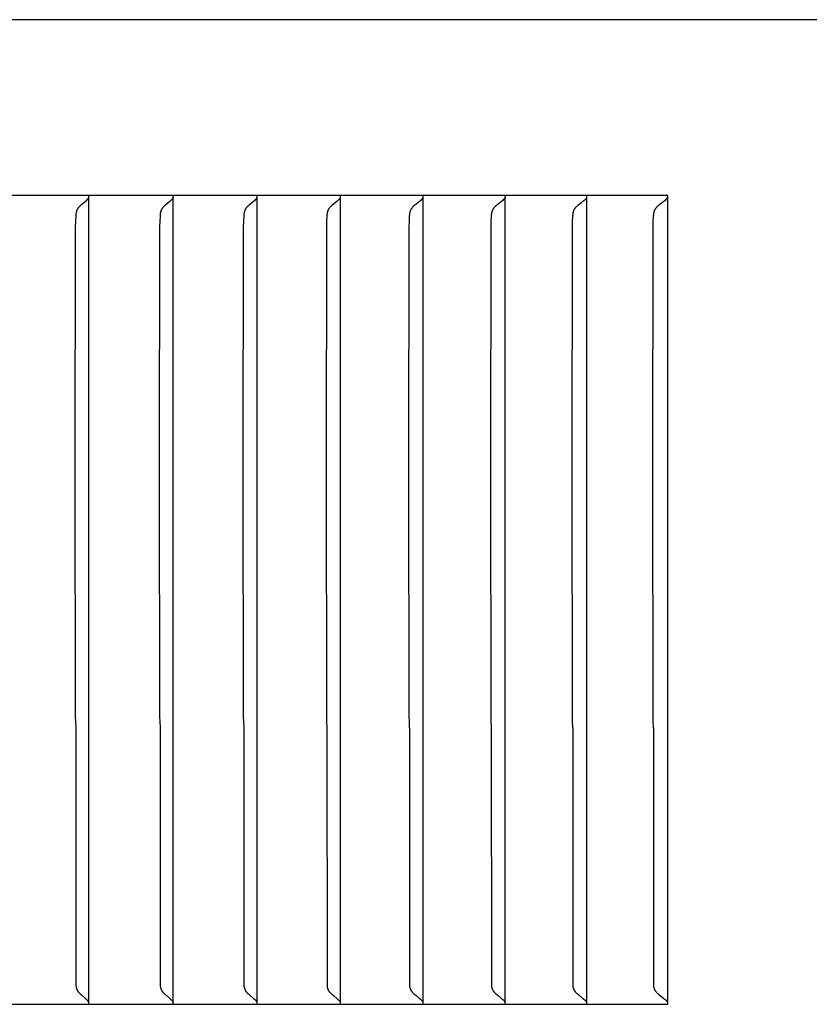
# Model space of a CAD drawing. Units: inches. Extents: x -15 to 117, y -9 to 65.
# Drawn here: x 15 to 16, y 10 to 11 of the extents above; entities that cross this region are included whole.
import ezdxf

# ---------------------------------------------------------------- set-up
doc = ezdxf.new("R2010")
doc.units = ezdxf.units.IN
doc.header["$MEASUREMENT"] = 0
doc.layers.add('Dimension (ANSI)', color=5, linetype='Continuous', lineweight=25)
doc.layers.add('PV', color=250, linetype='Continuous')
doc.styles.add('Arial', font='arial.ttf')
doc.dimstyles.new('Dimensions', dxfattribs={"dimtxt": 0.125, "dimasz": 0.125, "dimexe": 0.0625, "dimexo": 0.125, "dimgap": 0.09, "dimtad": 0, "dimtih": 1, "dimtoh": 1, "dimzin": 0, "dimdsep": 46, "dimlunit": 5, "dimtxsty": 'Arial', "dimcen": 0, "dimadec": 0, "dimazin": 0, "dimtfac": 1, "dimtofl": 0, "dimtmove": 0, "dimatfit": 3, "dimfxl": 1, "dimfrac": 2, "dimtolj": 1, "dimtzin": 0, "dimarcsym": 0})

# ---------------------------------------------------------------- blocks, each defined once
blk = doc.blocks.new('*D3')
at = {"layer": 'Defpoints', "color": 0, "transparency": 16777216}
for p in [(-10.3717, 19.4458), (23.6283, 11.2168), (-10.3717, 10.9043)]:
    blk.add_point(p, dxfattribs=at)
at = {"layer": 'Dimension (ANSI)', "color": 0, "lineweight": -2, "transparency": 16777216}
for p, q in [((-10.3717, 11.4043), (-10.3717, 19.6958)), ((23.6283, 11.7168), (23.6283, 19.6958)), ((-9.8717, 19.4458), (1.8561, 19.4458)), ((23.1283, 19.4458), (11.4005, 19.4458))]:
    blk.add_line(p, q, dxfattribs=at)
at = {"layer": 'Dimension (ANSI)', "color": 0, "transparency": 16777216}
for points in [[(-9.8717, 19.5291), (-9.8717, 19.3625), (-10.3717, 19.4458)], [(23.1283, 19.5291), (23.1283, 19.3625), (23.6283, 19.4458)]]:
    blk.add_solid(points, dxfattribs=at)
at = {"layer": 'Dimension (ANSI)', "color": 0, "transparency": 16777216, "insert": (6.6283, 19.4458), "char_height": 0.5, "attachment_point": 5, "style": 'Arial'}
blk.add_mtext('\\A1;Head Width = 34" [86.36 cm]', dxfattribs=at)

msp = doc.modelspace()

# ---------------------------------------------------------------- linework, layer by layer
at = {"layer": 'PV'}
for points in [[(23.6283, 11.2168), (6.6286, 11.2168)], [(16.1321, 11.0026), (14.4689, 11.0026)], [(15.4237, 10.9971), (15.4228, 10.9962), (15.4218, 10.9953), (15.4169, 10.9912), (15.4159, 10.9903), (15.415, 10.9894), (15.4146, 10.989), (15.4141, 10.9885), (15.4137, 10.9881), (15.4133, 10.9876), (15.4131, 10.9874), (15.413, 10.9872), (15.4128, 10.9869), (15.4126, 10.9867), (15.4124, 10.9864), (15.4123, 10.9861), (15.4121, 10.9859), (15.4119, 10.9856), (15.4118, 10.9853), (15.4116, 10.985), (15.4115, 10.9847), (15.4114, 10.9845), (15.4113, 10.9842), (15.4112, 10.9839), (15.4111, 10.9836), (15.411, 10.9833), (15.4109, 10.983), (15.4108, 10.9827), (15.4107, 10.9824), (15.4107, 10.9821), (15.4105, 10.9815), (15.4104, 10.981), (15.4104, 10.9804), (15.4103, 10.9798), (15.4102, 10.9786), (15.4101, 10.9774), (15.4097, 10.9709), (15.4095, 10.9644), (15.4091, 10.6659)], [(15.4249, 10.9985), (15.4248, 10.9984), (15.4248, 10.9983), (15.4247, 10.9982), (15.4246, 10.9981), (15.4246, 10.9981), (15.4245, 10.998), (15.4244, 10.9979), (15.4244, 10.9978), (15.4243, 10.9977), (15.4242, 10.9976), (15.4241, 10.9975), (15.424, 10.9974), (15.424, 10.9974), (15.4239, 10.9973), (15.4238, 10.9972), (15.4237, 10.9971)], [(15.4257, 11.0005), (15.4257, 11.0002), (15.4256, 11), (15.4255, 10.9997), (15.4254, 10.9995), (15.4253, 10.9993), (15.4253, 10.9992), (15.4252, 10.9991), (15.4252, 10.999), (15.4251, 10.9989), (15.425, 10.9988), (15.425, 10.9987), (15.4249, 10.9985)], [(15.426, 10.9964), (15.426, 11.0026)], [(15.426, 10.6659), (15.426, 10.9964)], [(15.5267, 10.9971), (15.5257, 10.9962), (15.5248, 10.9953), (15.5198, 10.9912), (15.5188, 10.9903), (15.5179, 10.9894), (15.5174, 10.989), (15.517, 10.9885), (15.5165, 10.9881), (15.5161, 10.9876), (15.516, 10.9874), (15.5158, 10.9872), (15.5156, 10.9869), (15.5154, 10.9867), (15.5152, 10.9864), (15.5151, 10.9861), (15.5149, 10.9859), (15.5147, 10.9856), (15.5146, 10.9853), (15.5144, 10.985), (15.5143, 10.9847), (15.5142, 10.9845), (15.5141, 10.9842), (15.514, 10.9839), (15.5139, 10.9836), (15.5138, 10.9833), (15.5137, 10.983), (15.5136, 10.9827), (15.5135, 10.9824), (15.5135, 10.9821), (15.5133, 10.9815), (15.5132, 10.981), (15.5131, 10.9804), (15.5131, 10.9798), (15.5129, 10.9786), (15.5129, 10.9774), (15.5125, 10.9709), (15.5123, 10.9644), (15.5119, 10.6659)], [(15.5279, 10.9985), (15.5278, 10.9984), (15.5278, 10.9983), (15.5277, 10.9982), (15.5276, 10.9981), (15.5276, 10.9981), (15.5275, 10.998), (15.5274, 10.9979), (15.5273, 10.9978), (15.5273, 10.9977), (15.5272, 10.9976), (15.5271, 10.9975), (15.527, 10.9974), (15.5269, 10.9974), (15.5269, 10.9973), (15.5268, 10.9972), (15.5267, 10.9971)], [(15.5288, 11.0005), (15.5287, 11.0002), (15.5286, 11), (15.5285, 10.9998), (15.5285, 10.9997), (15.5284, 10.9996), (15.5284, 10.9995), (15.5283, 10.9993), (15.5283, 10.9992), (15.5282, 10.9991), (15.5282, 10.999), (15.5281, 10.9989), (15.528, 10.9988), (15.528, 10.9987), (15.5279, 10.9985)], [(15.529, 10.9964), (15.529, 11.0026)], [(15.529, 10.6659), (15.529, 10.9964)], [(15.629, 10.9971), (15.628, 10.9962), (15.627, 10.9953), (15.622, 10.9912), (15.621, 10.9903), (15.62, 10.9894), (15.6195, 10.989), (15.6191, 10.9885), (15.6187, 10.9881), (15.6183, 10.9876), (15.6181, 10.9874), (15.6179, 10.9872), (15.6177, 10.9869), (15.6175, 10.9867), (15.6173, 10.9864), (15.6172, 10.9861), (15.617, 10.9859), (15.6168, 10.9856), (15.6167, 10.9853), (15.6165, 10.985), (15.6164, 10.9847), (15.6163, 10.9845), (15.6162, 10.9842), (15.6161, 10.9839), (15.616, 10.9836), (15.6159, 10.9833), (15.6158, 10.983), (15.6157, 10.9827), (15.6156, 10.9824), (15.6155, 10.9821), (15.6154, 10.9816), (15.6153, 10.981), (15.6152, 10.9804), (15.6151, 10.9798), (15.615, 10.9786), (15.6149, 10.9774), (15.6146, 10.9709), (15.6144, 10.9644), (15.614, 10.6659)], [(15.6302, 10.9985), (15.6301, 10.9984), (15.6301, 10.9983), (15.63, 10.9982), (15.6299, 10.9981), (15.6299, 10.9981), (15.6298, 10.998), (15.6297, 10.9979), (15.6296, 10.9978), (15.6295, 10.9977), (15.6295, 10.9976), (15.6294, 10.9975), (15.6293, 10.9974), (15.6292, 10.9974), (15.6291, 10.9973), (15.629, 10.9972), (15.629, 10.9971)], [(15.6311, 11.0005), (15.631, 11.0003), (15.631, 11.0002), (15.6309, 11.0001), (15.6309, 11), (15.6308, 10.9998), (15.6308, 10.9997), (15.6307, 10.9996), (15.6307, 10.9995), (15.6306, 10.9993), (15.6306, 10.9992), (15.6305, 10.9991), (15.6305, 10.999), (15.6304, 10.9989), (15.6303, 10.9988), (15.6303, 10.9987), (15.6302, 10.9985)], [(15.6314, 10.9964), (15.6314, 11.0026)], [(15.6314, 10.6659), (15.6314, 10.9964)], [(15.7305, 10.9971), (15.7295, 10.9962), (15.7285, 10.9953), (15.7244, 10.992), (15.7224, 10.9903), (15.7214, 10.9894), (15.721, 10.989), (15.7205, 10.9886), (15.7201, 10.9881), (15.7197, 10.9876), (15.7195, 10.9874), (15.7193, 10.9872), (15.7191, 10.9869), (15.7189, 10.9867), (15.7187, 10.9864), (15.7186, 10.9861), (15.7184, 10.9859), (15.7182, 10.9856), (15.7181, 10.9853), (15.7179, 10.985), (15.7178, 10.9848), (15.7177, 10.9845), (15.7175, 10.9842), (15.7174, 10.9839), (15.7173, 10.9836), (15.7172, 10.9833), (15.7171, 10.983), (15.7171, 10.9827), (15.717, 10.9824), (15.7169, 10.9821), (15.7168, 10.9816), (15.7167, 10.981), (15.7166, 10.9804), (15.7165, 10.9798), (15.7164, 10.9786), (15.7163, 10.9774), (15.7159, 10.9709), (15.7157, 10.9644), (15.7153, 10.6659)], [(15.7318, 10.9985), (15.7317, 10.9984), (15.7316, 10.9983), (15.7316, 10.9982), (15.7315, 10.9981), (15.7314, 10.9981), (15.7314, 10.998), (15.7313, 10.9979), (15.7312, 10.9978), (15.7311, 10.9977), (15.731, 10.9976), (15.731, 10.9975), (15.7309, 10.9974), (15.7308, 10.9974), (15.7307, 10.9973), (15.7306, 10.9972), (15.7305, 10.9971)], [(15.7326, 11.0005), (15.7326, 11.0003), (15.7326, 11.0002), (15.7325, 11.0001), (15.7325, 11), (15.7324, 10.9998), (15.7324, 10.9997), (15.7323, 10.9996), (15.7323, 10.9995), (15.7322, 10.9993), (15.7322, 10.9992), (15.7321, 10.9991), (15.732, 10.999), (15.732, 10.9989), (15.7319, 10.9988), (15.7318, 10.9987), (15.7318, 10.9985)], [(15.7329, 10.9964), (15.7329, 11.0026)], [(15.7329, 10.6659), (15.7329, 10.9964)], [(15.8313, 10.9971), (15.8304, 10.9962), (15.8293, 10.9953), (15.8252, 10.992), (15.8231, 10.9903), (15.8221, 10.9894), (15.8217, 10.989), (15.8212, 10.9886), (15.8208, 10.9881), (15.8204, 10.9876), (15.8202, 10.9874), (15.82, 10.9872), (15.8198, 10.9869), (15.8196, 10.9867), (15.8194, 10.9864), (15.8192, 10.9861), (15.8191, 10.9859), (15.8189, 10.9856), (15.8187, 10.9853), (15.8186, 10.985), (15.8185, 10.9848), (15.8183, 10.9845), (15.8182, 10.9842), (15.8181, 10.9839), (15.818, 10.9836), (15.8179, 10.9833), (15.8178, 10.983), (15.8177, 10.9827), (15.8176, 10.9824), (15.8176, 10.9821), (15.8175, 10.9819), (15.8174, 10.9816), (15.8173, 10.981), (15.8172, 10.9804), (15.8171, 10.9798), (15.817, 10.9786), (15.8169, 10.9774), (15.8166, 10.9709), (15.8164, 10.9644), (15.8159, 10.6659)], [(15.8326, 10.9985), (15.8326, 10.9984), (15.8325, 10.9983), (15.8324, 10.9982), (15.8323, 10.9981), (15.8323, 10.9981), (15.8322, 10.998), (15.8321, 10.9979), (15.832, 10.9978), (15.832, 10.9977), (15.8319, 10.9976), (15.8318, 10.9975), (15.8317, 10.9974), (15.8316, 10.9974), (15.8315, 10.9973), (15.8314, 10.9972), (15.8313, 10.9971)], [(15.8335, 11.0005), (15.8335, 11.0003), (15.8334, 11.0002), (15.8334, 11.0001), (15.8333, 11), (15.8333, 10.9998), (15.8332, 10.9997), (15.8332, 10.9996), (15.8331, 10.9995), (15.8331, 10.9993), (15.833, 10.9992), (15.833, 10.9991), (15.8329, 10.999), (15.8328, 10.9989), (15.8328, 10.9988), (15.8327, 10.9987), (15.8326, 10.9985)], [(15.8338, 10.9964), (15.8338, 11.0026)], [(15.8338, 10.6659), (15.8338, 10.9964)], [(15.9314, 10.9971), (15.9304, 10.9962), (15.9294, 10.9953), (15.9252, 10.992), (15.9231, 10.9903), (15.9221, 10.9894), (15.9216, 10.989), (15.9212, 10.9886), (15.9207, 10.9881), (15.9203, 10.9876), (15.9201, 10.9874), (15.9199, 10.9872), (15.9197, 10.9869), (15.9195, 10.9867), (15.9193, 10.9864), (15.9192, 10.9861), (15.919, 10.9859), (15.9188, 10.9856), (15.9187, 10.9853), (15.9185, 10.985), (15.9184, 10.9848), (15.9182, 10.9845), (15.9181, 10.9842), (15.918, 10.9839), (15.9179, 10.9836), (15.9178, 10.9833), (15.9177, 10.983), (15.9176, 10.9827), (15.9175, 10.9824), (15.9175, 10.9822), (15.9174, 10.9819), (15.9173, 10.9816), (15.9172, 10.981), (15.9171, 10.9804), (15.9171, 10.9798), (15.9169, 10.9786), (15.9168, 10.9774), (15.9165, 10.9709), (15.9163, 10.9644), (15.9158, 10.6659)], [(15.9327, 10.9985), (15.9327, 10.9984), (15.9326, 10.9983), (15.9325, 10.9982), (15.9325, 10.9981), (15.9324, 10.9981), (15.9323, 10.998), (15.9322, 10.9979), (15.9321, 10.9978), (15.9321, 10.9977), (15.932, 10.9976), (15.9319, 10.9975), (15.9318, 10.9974), (15.9317, 10.9974), (15.9316, 10.9973), (15.9315, 10.9972), (15.9314, 10.9971)], [(15.9336, 11.0005), (15.9336, 11.0003), (15.9336, 11.0002), (15.9335, 11.0001), (15.9335, 11), (15.9334, 10.9998), (15.9334, 10.9997), (15.9333, 10.9996), (15.9333, 10.9995), (15.9332, 10.9993), (15.9331, 10.9992), (15.9331, 10.9991), (15.933, 10.999), (15.933, 10.9989), (15.9329, 10.9988), (15.9328, 10.9987), (15.9327, 10.9985)], [(15.9339, 10.9964), (15.9339, 11.0026)], [(15.9339, 10.6659), (15.9339, 10.9964)], [(16.0308, 10.9971), (16.0298, 10.9962), (16.0287, 10.9953), (16.0245, 10.992), (16.0223, 10.9903), (16.0214, 10.9894), (16.0209, 10.989), (16.0204, 10.9886), (16.0199, 10.9881), (16.0195, 10.9876), (16.0193, 10.9874), (16.0191, 10.9872), (16.0189, 10.9869), (16.0187, 10.9867), (16.0185, 10.9864), (16.0183, 10.9862), (16.0182, 10.9859), (16.018, 10.9856), (16.0178, 10.9853), (16.0177, 10.985), (16.0176, 10.9848), (16.0174, 10.9845), (16.0173, 10.9842), (16.0172, 10.9839), (16.0171, 10.9836), (16.017, 10.9833), (16.0169, 10.983), (16.0168, 10.9827), (16.0167, 10.9824), (16.0166, 10.9822), (16.0166, 10.9819), (16.0165, 10.9816), (16.0164, 10.981), (16.0163, 10.9804), (16.0162, 10.9798), (16.0161, 10.9786), (16.016, 10.9774), (16.0156, 10.9709), (16.0154, 10.9644), (16.015, 10.6659)], [(16.0321, 10.9985), (16.032, 10.9984), (16.032, 10.9983), (16.0319, 10.9982), (16.0318, 10.9981), (16.0317, 10.9981), (16.0317, 10.998), (16.0316, 10.9979), (16.0315, 10.9978), (16.0314, 10.9977), (16.0313, 10.9976), (16.0313, 10.9975), (16.0312, 10.9974), (16.0311, 10.9974), (16.031, 10.9973), (16.0309, 10.9972), (16.0308, 10.9971)], [(16.033, 11.0005), (16.033, 11.0003), (16.0329, 11.0002), (16.0329, 11.0001), (16.0328, 11), (16.0328, 10.9998), (16.0327, 10.9997), (16.0327, 10.9996), (16.0326, 10.9995), (16.0326, 10.9993), (16.0325, 10.9992), (16.0325, 10.9991), (16.0324, 10.999), (16.0323, 10.9989), (16.0323, 10.9988), (16.0322, 10.9987), (16.0321, 10.9985)], [(16.0333, 10.9964), (16.0333, 11.0026)], [(16.0333, 10.6659), (16.0333, 10.9964)], [(16.1294, 10.9971), (16.1284, 10.9962), (16.1273, 10.9953), (16.123, 10.992), (16.1208, 10.9903), (16.1198, 10.9894), (16.1193, 10.989), (16.1189, 10.9886), (16.1184, 10.9881), (16.1182, 10.9879), (16.118, 10.9876), (16.1178, 10.9874), (16.1176, 10.9872), (16.1174, 10.9869), (16.1172, 10.9867), (16.117, 10.9864), (16.1168, 10.9862), (16.1166, 10.9859), (16.1164, 10.9856), (16.1163, 10.9853), (16.1161, 10.985), (16.116, 10.9848), (16.1158, 10.9845), (16.1157, 10.9842), (16.1156, 10.9839), (16.1155, 10.9836), (16.1154, 10.9833), (16.1153, 10.983), (16.1152, 10.9827), (16.1151, 10.9825), (16.1151, 10.9822), (16.115, 10.9819), (16.1149, 10.9816), (16.1148, 10.981), (16.1147, 10.9804), (16.1146, 10.9798), (16.1145, 10.9786), (16.1144, 10.9774), (16.114, 10.9709), (16.1138, 10.9644), (16.1134, 10.6659)], [(16.1307, 10.9985), (16.1307, 10.9984), (16.1306, 10.9983), (16.1305, 10.9982), (16.1304, 10.9981), (16.1304, 10.9981), (16.1303, 10.998), (16.1302, 10.9979), (16.1301, 10.9978), (16.13, 10.9977), (16.1299, 10.9976), (16.1299, 10.9975), (16.1298, 10.9974), (16.1297, 10.9974), (16.1296, 10.9973), (16.1295, 10.9972), (16.1294, 10.9971)], [(16.1316, 11.0005), (16.1316, 11.0003), (16.1316, 11.0002), (16.1315, 11.0001), (16.1315, 11), (16.1314, 10.9998), (16.1314, 10.9997), (16.1313, 10.9996), (16.1313, 10.9995), (16.1312, 10.9993), (16.1311, 10.9992), (16.1311, 10.9991), (16.131, 10.999), (16.1309, 10.9989), (16.1309, 10.9988), (16.1308, 10.9987), (16.1307, 10.9985)], [(16.1321, 10.0168), (16.1321, 11.0026)], [(15.4091, 10.6659), (15.4095, 10.3675), (15.4097, 10.361), (15.4101, 10.3545), (15.4102, 10.3533), (15.4103, 10.0396), (15.4104, 10.039), (15.4104, 10.0384), (15.4105, 10.0378), (15.4107, 10.0372), (15.4107, 10.0369), (15.4108, 10.0366), (15.4109, 10.0364), (15.411, 10.0361), (15.4111, 10.0358), (15.4112, 10.0355), (15.4113, 10.0352), (15.4114, 10.0349), (15.4115, 10.0346), (15.4116, 10.0343), (15.4118, 10.0341), (15.4119, 10.0338), (15.4121, 10.0335), (15.4123, 10.0332), (15.4124, 10.0329), (15.4126, 10.0327), (15.4128, 10.0324), (15.413, 10.0322), (15.4131, 10.032), (15.4133, 10.0317), (15.4137, 10.0313), (15.4141, 10.0308), (15.4146, 10.0304), (15.415, 10.0299), (15.4159, 10.0291), (15.4169, 10.0282), (15.4218, 10.024), (15.4228, 10.0231), (15.4237, 10.0222)], [(15.426, 10.023), (15.426, 10.6659)], [(15.5119, 10.6659), (15.5123, 10.3675), (15.5125, 10.361), (15.5129, 10.3545), (15.5129, 10.3533), (15.5131, 10.0396), (15.5131, 10.039), (15.5132, 10.0384), (15.5133, 10.0378), (15.5135, 10.0372), (15.5135, 10.0369), (15.5136, 10.0366), (15.5137, 10.0363), (15.5138, 10.0361), (15.5139, 10.0358), (15.514, 10.0355), (15.5141, 10.0352), (15.5142, 10.0349), (15.5143, 10.0346), (15.5144, 10.0343), (15.5146, 10.0341), (15.5147, 10.0338), (15.5149, 10.0335), (15.5151, 10.0332), (15.5152, 10.0329), (15.5154, 10.0327), (15.5156, 10.0324), (15.5158, 10.0322), (15.516, 10.032), (15.5161, 10.0317), (15.5165, 10.0313), (15.517, 10.0308), (15.5174, 10.0304), (15.5179, 10.0299), (15.5188, 10.0291), (15.5198, 10.0282), (15.5248, 10.024), (15.5257, 10.0231), (15.5267, 10.0222)], [(15.529, 10.023), (15.529, 10.6659)], [(15.614, 10.6659), (15.6144, 10.3675), (15.6146, 10.361), (15.6149, 10.3545), (15.615, 10.3533), (15.6151, 10.0396), (15.6152, 10.039), (15.6153, 10.0384), (15.6154, 10.0378), (15.6155, 10.0372), (15.6156, 10.0369), (15.6157, 10.0366), (15.6158, 10.0363), (15.6159, 10.0361), (15.616, 10.0358), (15.6161, 10.0355), (15.6162, 10.0352), (15.6163, 10.0349), (15.6164, 10.0346), (15.6165, 10.0343), (15.6167, 10.0341), (15.6168, 10.0338), (15.617, 10.0335), (15.6172, 10.0332), (15.6173, 10.0329), (15.6175, 10.0327), (15.6177, 10.0324), (15.6179, 10.0322), (15.6181, 10.032), (15.6183, 10.0317), (15.6187, 10.0313), (15.6191, 10.0308), (15.6195, 10.0304), (15.62, 10.0299), (15.621, 10.0291), (15.622, 10.0282), (15.627, 10.024), (15.628, 10.0231), (15.629, 10.0222)], [(15.6314, 10.023), (15.6314, 10.6659)], [(15.7153, 10.6659), (15.7157, 10.3675), (15.7159, 10.361), (15.7163, 10.3545), (15.7164, 10.3533), (15.7165, 10.0396), (15.7166, 10.039), (15.7167, 10.0384), (15.7168, 10.0378), (15.7169, 10.0372), (15.717, 10.0369), (15.7171, 10.0366), (15.7171, 10.0363), (15.7172, 10.0361), (15.7173, 10.0358), (15.7174, 10.0355), (15.7175, 10.0352), (15.7177, 10.0349), (15.7178, 10.0346), (15.7179, 10.0343), (15.7181, 10.0341), (15.7182, 10.0338), (15.7184, 10.0335), (15.7186, 10.0332), (15.7187, 10.0329), (15.7189, 10.0327), (15.7191, 10.0324), (15.7193, 10.0322), (15.7195, 10.032), (15.7197, 10.0317), (15.7201, 10.0313), (15.7205, 10.0308), (15.721, 10.0304), (15.7214, 10.0299), (15.7224, 10.0291), (15.7244, 10.0274), (15.7285, 10.024), (15.7295, 10.0231), (15.7305, 10.0222)], [(15.7329, 10.023), (15.7329, 10.6659)], [(15.8159, 10.6659), (15.8164, 10.3675), (15.8166, 10.361), (15.8169, 10.3545), (15.817, 10.3533), (15.8171, 10.0396), (15.8172, 10.039), (15.8173, 10.0384), (15.8174, 10.0378), (15.8175, 10.0375), (15.8176, 10.0372), (15.8176, 10.0369), (15.8177, 10.0366), (15.8178, 10.0363), (15.8179, 10.036), (15.818, 10.0358), (15.8181, 10.0355), (15.8182, 10.0352), (15.8183, 10.0349), (15.8185, 10.0346), (15.8186, 10.0343), (15.8187, 10.034), (15.8189, 10.0338), (15.8191, 10.0335), (15.8192, 10.0332), (15.8194, 10.0329), (15.8196, 10.0327), (15.8198, 10.0324), (15.82, 10.0322), (15.8202, 10.032), (15.8204, 10.0317), (15.8208, 10.0313), (15.8212, 10.0308), (15.8217, 10.0304), (15.8221, 10.0299), (15.8231, 10.0291), (15.8252, 10.0274), (15.8293, 10.024), (15.8304, 10.0231), (15.8313, 10.0222)], [(15.8338, 10.023), (15.8338, 10.6659)], [(15.9158, 10.6659), (15.9163, 10.3675), (15.9165, 10.361), (15.9168, 10.3545), (15.9169, 10.3533), (15.9171, 10.0396), (15.9171, 10.039), (15.9172, 10.0384), (15.9173, 10.0378), (15.9174, 10.0375), (15.9175, 10.0372), (15.9175, 10.0369), (15.9176, 10.0366), (15.9177, 10.0363), (15.9178, 10.036), (15.9179, 10.0358), (15.918, 10.0355), (15.9181, 10.0352), (15.9182, 10.0349), (15.9184, 10.0346), (15.9185, 10.0343), (15.9187, 10.034), (15.9188, 10.0338), (15.919, 10.0335), (15.9192, 10.0332), (15.9193, 10.0329), (15.9195, 10.0327), (15.9197, 10.0324), (15.9199, 10.0322), (15.9201, 10.032), (15.9203, 10.0317), (15.9207, 10.0313), (15.9212, 10.0308), (15.9216, 10.0304), (15.9221, 10.0299), (15.9231, 10.0291), (15.9252, 10.0274), (15.9294, 10.024), (15.9304, 10.0231), (15.9314, 10.0222)], [(15.9339, 10.023), (15.9339, 10.6659)], [(16.015, 10.6659), (16.0154, 10.3675), (16.0156, 10.361), (16.016, 10.3545), (16.0161, 10.3533), (16.0162, 10.0396), (16.0163, 10.039), (16.0164, 10.0384), (16.0165, 10.0378), (16.0166, 10.0375), (16.0166, 10.0372), (16.0167, 10.0369), (16.0168, 10.0366), (16.0169, 10.0363), (16.017, 10.036), (16.0171, 10.0358), (16.0172, 10.0355), (16.0173, 10.0352), (16.0174, 10.0349), (16.0176, 10.0346), (16.0177, 10.0343), (16.0178, 10.034), (16.018, 10.0338), (16.0182, 10.0335), (16.0183, 10.0332), (16.0185, 10.0329), (16.0187, 10.0327), (16.0189, 10.0324), (16.0191, 10.0322), (16.0193, 10.032), (16.0195, 10.0317), (16.0199, 10.0313), (16.0204, 10.0308), (16.0209, 10.0304), (16.0214, 10.0299), (16.0223, 10.0291), (16.0245, 10.0274), (16.0287, 10.024), (16.0298, 10.0231), (16.0308, 10.0222)], [(16.0333, 10.023), (16.0333, 10.6659)], [(16.1134, 10.6659), (16.1138, 10.3675), (16.114, 10.361), (16.1144, 10.3545), (16.1145, 10.3533), (16.1146, 10.0396), (16.1147, 10.039), (16.1148, 10.0384), (16.1149, 10.0378), (16.115, 10.0375), (16.1151, 10.0372), (16.1151, 10.0369), (16.1152, 10.0366), (16.1153, 10.0363), (16.1154, 10.036), (16.1155, 10.0358), (16.1156, 10.0355), (16.1157, 10.0352), (16.1158, 10.0349), (16.116, 10.0346), (16.1161, 10.0343), (16.1163, 10.034), (16.1164, 10.0338), (16.1166, 10.0335), (16.1168, 10.0332), (16.117, 10.0329), (16.1172, 10.0327), (16.1174, 10.0324), (16.1176, 10.0322), (16.1178, 10.032), (16.118, 10.0317), (16.1182, 10.0315), (16.1184, 10.0313), (16.1189, 10.0308), (16.1193, 10.0304), (16.1198, 10.0299), (16.1208, 10.0291), (16.123, 10.0274), (16.1273, 10.024), (16.1284, 10.0232), (16.1294, 10.0222)], [(15.4237, 10.0222), (15.4238, 10.0222), (15.4239, 10.0221), (15.424, 10.022), (15.424, 10.0219), (15.4241, 10.0219), (15.4242, 10.0218), (15.4243, 10.0217), (15.4244, 10.0216), (15.4244, 10.0215), (15.4245, 10.0214), (15.4246, 10.0213), (15.4246, 10.0212), (15.4247, 10.0211), (15.4248, 10.021), (15.4248, 10.0209), (15.4249, 10.0208)], [(15.4249, 10.0208), (15.425, 10.0207), (15.425, 10.0206), (15.4251, 10.0205), (15.4252, 10.0204), (15.4252, 10.0203), (15.4253, 10.0201), (15.4253, 10.02), (15.4254, 10.0199), (15.4255, 10.0197), (15.4256, 10.0194), (15.4257, 10.0192), (15.4257, 10.0189)], [(15.426, 10.0168), (15.426, 10.023)], [(15.5267, 10.0222), (15.5268, 10.0222), (15.5269, 10.0221), (15.5269, 10.022), (15.527, 10.0219), (15.5271, 10.0219), (15.5272, 10.0218), (15.5273, 10.0217), (15.5273, 10.0216), (15.5274, 10.0215), (15.5275, 10.0214), (15.5276, 10.0213), (15.5276, 10.0212), (15.5277, 10.0211), (15.5278, 10.021), (15.5278, 10.0209), (15.5279, 10.0208)], [(15.5279, 10.0208), (15.528, 10.0207), (15.528, 10.0206), (15.5281, 10.0205), (15.5282, 10.0204), (15.5282, 10.0203), (15.5283, 10.0201), (15.5283, 10.02), (15.5284, 10.0199), (15.5284, 10.0198), (15.5285, 10.0197), (15.5285, 10.0195), (15.5286, 10.0194), (15.5287, 10.0192), (15.5288, 10.0189)], [(15.529, 10.0168), (15.529, 10.023)], [(15.629, 10.0222), (15.629, 10.0222), (15.6291, 10.0221), (15.6292, 10.022), (15.6293, 10.0219), (15.6294, 10.0219), (15.6295, 10.0218), (15.6295, 10.0217), (15.6296, 10.0216), (15.6297, 10.0215), (15.6298, 10.0214), (15.6299, 10.0213), (15.6299, 10.0212), (15.63, 10.0211), (15.6301, 10.021), (15.6301, 10.0209), (15.6302, 10.0208)], [(15.6302, 10.0208), (15.6303, 10.0207), (15.6303, 10.0206), (15.6304, 10.0205), (15.6305, 10.0204), (15.6305, 10.0203), (15.6306, 10.0201), (15.6306, 10.02), (15.6307, 10.0199), (15.6307, 10.0198), (15.6308, 10.0197), (15.6308, 10.0195), (15.6309, 10.0194), (15.6309, 10.0193), (15.631, 10.0192), (15.631, 10.019), (15.6311, 10.0189)], [(15.6314, 10.0168), (15.6314, 10.023)], [(15.7305, 10.0222), (15.7306, 10.0222), (15.7307, 10.0221), (15.7308, 10.022), (15.7309, 10.0219), (15.731, 10.0219), (15.731, 10.0218), (15.7311, 10.0217), (15.7312, 10.0216), (15.7313, 10.0215), (15.7314, 10.0214), (15.7314, 10.0213), (15.7315, 10.0212), (15.7316, 10.0211), (15.7316, 10.021), (15.7317, 10.0209), (15.7318, 10.0208)], [(15.7318, 10.0208), (15.7318, 10.0207), (15.7319, 10.0206), (15.732, 10.0205), (15.732, 10.0204), (15.7321, 10.0203), (15.7322, 10.0201), (15.7322, 10.02), (15.7323, 10.0199), (15.7323, 10.0198), (15.7324, 10.0197), (15.7324, 10.0195), (15.7325, 10.0194), (15.7325, 10.0193), (15.7326, 10.0192), (15.7326, 10.019), (15.7326, 10.0189)], [(15.7329, 10.0168), (15.7329, 10.023)], [(15.8313, 10.0222), (15.8314, 10.0222), (15.8315, 10.0221), (15.8316, 10.022), (15.8317, 10.0219), (15.8318, 10.0219), (15.8319, 10.0218), (15.832, 10.0217), (15.832, 10.0216), (15.8321, 10.0215), (15.8322, 10.0214), (15.8323, 10.0213), (15.8323, 10.0212), (15.8324, 10.0211), (15.8325, 10.021), (15.8326, 10.0209), (15.8326, 10.0208)], [(15.8326, 10.0208), (15.8327, 10.0207), (15.8328, 10.0206), (15.8328, 10.0205), (15.8329, 10.0204), (15.833, 10.0203), (15.833, 10.0201), (15.8331, 10.02), (15.8331, 10.0199), (15.8332, 10.0198), (15.8332, 10.0197), (15.8333, 10.0195), (15.8333, 10.0194), (15.8334, 10.0193), (15.8334, 10.0192), (15.8335, 10.019), (15.8335, 10.0189)], [(15.8338, 10.0168), (15.8338, 10.023)], [(15.9314, 10.0222), (15.9315, 10.0222), (15.9316, 10.0221), (15.9317, 10.022), (15.9318, 10.0219), (15.9319, 10.0219), (15.932, 10.0218), (15.9321, 10.0217), (15.9321, 10.0216), (15.9322, 10.0215), (15.9323, 10.0214), (15.9324, 10.0213), (15.9325, 10.0212), (15.9325, 10.0211), (15.9326, 10.021), (15.9327, 10.0209), (15.9327, 10.0208)], [(15.9327, 10.0208), (15.9328, 10.0207), (15.9329, 10.0206), (15.933, 10.0205), (15.933, 10.0204), (15.9331, 10.0203), (15.9331, 10.0201), (15.9332, 10.02), (15.9333, 10.0199), (15.9333, 10.0198), (15.9334, 10.0197), (15.9334, 10.0195), (15.9335, 10.0194), (15.9335, 10.0193), (15.9336, 10.0192), (15.9336, 10.019), (15.9336, 10.0189)], [(15.9339, 10.0168), (15.9339, 10.023)], [(16.0308, 10.0222), (16.0309, 10.0222), (16.031, 10.0221), (16.0311, 10.022), (16.0312, 10.0219), (16.0313, 10.0219), (16.0313, 10.0218), (16.0314, 10.0217), (16.0315, 10.0216), (16.0316, 10.0215), (16.0317, 10.0214), (16.0317, 10.0213), (16.0318, 10.0212), (16.0319, 10.0211), (16.032, 10.021), (16.032, 10.0209), (16.0321, 10.0208)], [(16.0321, 10.0208), (16.0322, 10.0207), (16.0323, 10.0206), (16.0323, 10.0205), (16.0324, 10.0204), (16.0325, 10.0203), (16.0325, 10.0201), (16.0326, 10.02), (16.0326, 10.0199), (16.0327, 10.0198), (16.0327, 10.0197), (16.0328, 10.0195), (16.0328, 10.0194), (16.0329, 10.0193), (16.0329, 10.0192), (16.033, 10.019), (16.033, 10.0189)], [(16.0333, 10.0168), (16.0333, 10.023)], [(16.1294, 10.0222), (16.1295, 10.0222), (16.1296, 10.0221), (16.1297, 10.022), (16.1298, 10.0219), (16.1299, 10.0219), (16.1299, 10.0218), (16.13, 10.0217), (16.1301, 10.0216), (16.1302, 10.0215), (16.1303, 10.0214), (16.1304, 10.0213), (16.1304, 10.0212), (16.1305, 10.0211), (16.1306, 10.021), (16.1307, 10.0209), (16.1307, 10.0208)], [(16.1307, 10.0208), (16.1308, 10.0207), (16.1309, 10.0206), (16.1309, 10.0205), (16.131, 10.0204), (16.1311, 10.0203), (16.1311, 10.0201), (16.1312, 10.02), (16.1313, 10.0199), (16.1313, 10.0198), (16.1314, 10.0197), (16.1314, 10.0195), (16.1315, 10.0194), (16.1315, 10.0193), (16.1316, 10.0192), (16.1316, 10.019), (16.1316, 10.0189)], [(14.4689, 10.0168), (16.1321, 10.0168)]]:
    msp.add_lwpolyline(points, dxfattribs=at)

# ---------------------------------------------------------------- dimensions: what is measured, and where the dimension line sits
at = {"layer": 'Dimension (ANSI)'}
dim = msp.add_linear_dim(base=(-10.3717, 19.4458), p1=(23.6283, 11.2168), p2=(-10.3717, 10.9043), text='Head Width = <>', dimstyle='Dimensions', override={"dimdec": 0, "dimpost": '"'}, dxfattribs=at)
dim.commit()
dim.dimension.update_dxf_attribs({"geometry": '*D3', "text_midpoint": (6.6283, 19.4458), "dimtype": 160})

doc.saveas('drawing.dxf')
